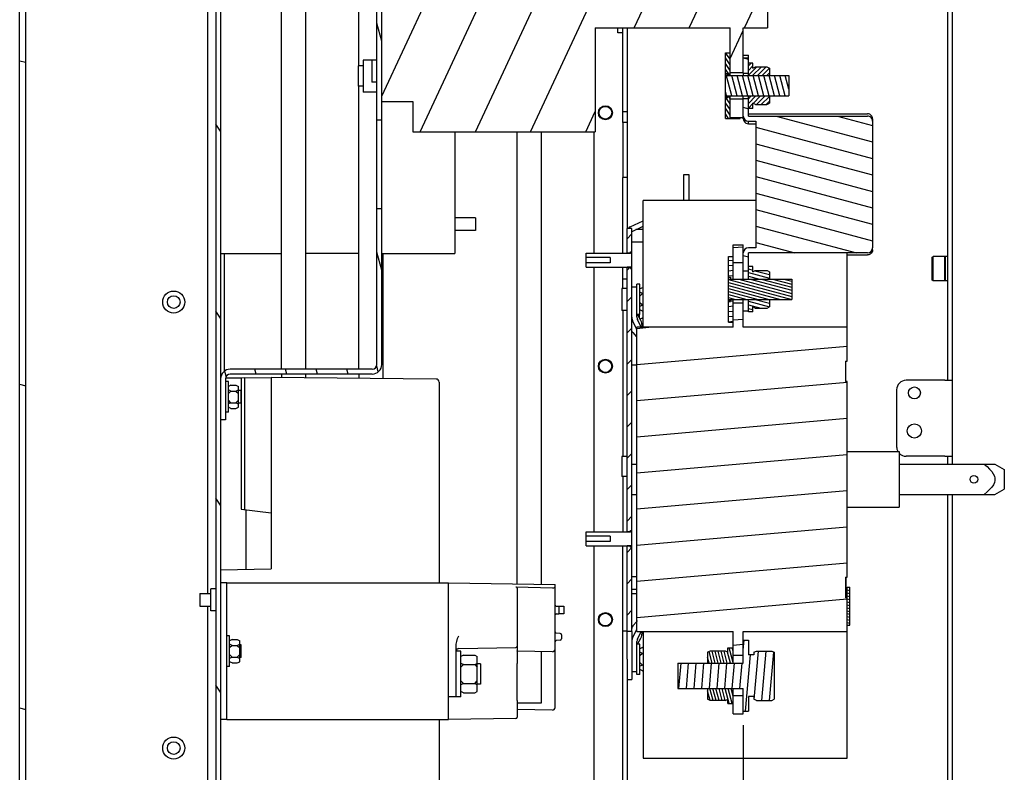
# Model space of a CAD drawing. Units: millimetres. Extents: x 0 to 864, y 0 to 559.
# Drawn here: x 374 to 510, y 293 to 397 of the extents above; entities that cross this region are included whole.
import ezdxf

# ---------------------------------------------------------------- set-up
doc = ezdxf.new("R2010")
doc.units = ezdxf.units.MM
doc.header["$LTSCALE"] = 47.498
doc.layers.get('0').update_dxf_attribs({"linetype": 'CONTINUOUS'})
for name, color, linetype in [('0004___ALL_AXES_PRT', 7, 'CONTINUOUS'), ('002___PRT_ALL_AXES', 7, 'CONTINUOUS'), ('02___PRT_ALL_AXES', 7, 'CONTINUOUS'), ('DRAFTS', 7, 'CONTINUOUS'), ('ROUNDS', 7, 'CONTINUOUS')]:
    doc.layers.add(name, color=color, linetype=linetype)
doc.styles.get("Standard").update_dxf_attribs({"font": 'txt', "width": 0.8})
doc.dimstyles.new('DIMSTYLE_1', dxfattribs={"dimtxt": 4, "dimasz": 4.8, "dimexe": 3.2, "dimexo": 1.6, "dimtad": 0, "dimtih": 1, "dimtoh": 1, "dimdec": 0, "dimlfac": 2.857143, "dimzin": 0, "dimdsep": 46, "dimtxsty": 'STANDARD', "dimblk": 'CLOSED', "dimblk1": 'CLOSED', "dimblk2": 'CLOSED', "dimcen": 0.09, "dimadec": 0, "dimazin": 0, "dimtp": 0.1, "dimtm": 0.1, "dimtfac": 1, "dimtdec": 0, "dimtofl": 0, "dimtmove": 0, "dimatfit": 3, "dimldrblk": 'CLOSED', "dimfxl": 1, "dimtolj": 1, "dimtzin": 0, "dimarcsym": 0})
pattern_1 = [(45, (0, 0), (-12.21315, 12.21315), [])]

# ---------------------------------------------------------------- blocks, each defined once
blk = doc.blocks.new('*D16')
at = {"color": 2, "linetype": 'CONTINUOUS'}
blk.add_line((473.97, 299.73), (473.97, 210.45), dxfattribs=at)
at = {"color": 2, "linetype": 'CONTINUOUS', "insert": (471.97, 198.85), "char_height": 4, "width": 19.2, "attachment_point": 3, "rotation": 90, "line_spacing_factor": 0.9}
blk.add_mtext('286\\P[11.2]', dxfattribs=at)
blk = doc.blocks.new('_CLOSED')
at = {"color": 0, "linetype": 'BYBLOCK'}
for p, q in [((0, 0), (-1, 0.167)), ((-1, 0.167), (-1, -0.167)), ((-1, -0.167), (0, 0)), ((-1, 0), (0, 0))]:
    blk.add_line(p, q, dxfattribs=at)

msp = doc.modelspace()

# ---------------------------------------------------------------- hatches: boundary and pattern name
at = {"linetype": 'CONTINUOUS'}
h = msp.add_hatch(dxfattribs=at)
h.set_pattern_fill('default__194', color=2, scale=4.092874, angle=285, style=0, pattern_type=0)
h.set_pattern_definition([(285, (0, 0), (3.953412, 1.059314), [])])
edge = h.paths.add_edge_path()
edge.add_line((424.03, 383.37), (423.36, 383.37))
edge.add_line((423.36, 383.37), (423.36, 463.45))
edge.add_arc((422.69, 271.27), 192.18, 89.6006, 89.7989)
edge.add_line((424.03, 463.45), (424.03, 383.37))
edge = h.paths.add_edge_path()
edge.add_line((423.36, 371.12), (424.03, 371.12))
edge.add_line((424.03, 371.12), (424.03, 349.58))
edge.add_spline(control_points=[(424.03, 349.58), (424.03, 349.44), (423.99, 349.17), (423.79, 348.79), (423.49, 348.49), (423.11, 348.3), (422.84, 348.25), (422.7, 348.25)], knot_values=[0, 0, 0, 0, 0.2, 0.4, 0.6, 0.8, 1, 1, 1, 1], degree=3, periodic=0)
edge.add_line((422.7, 348.25), (403.1, 348.25))
edge.add_spline(control_points=[(403.1, 348.25), (403.01, 348.25), (402.84, 348.22), (402.62, 348.07), (402.47, 347.85), (402.44, 347.68), (402.43, 347.59)], knot_values=[0, 0, 0, 0, 0.25, 0.5, 0.75, 1, 1, 1, 1], degree=3, periodic=0)
edge.add_line((402.43, 347.59), (402.43, 341.92))
edge.add_line((402.43, 341.92), (401.77, 341.92))
edge.add_line((401.77, 341.92), (401.77, 347.59))
edge.add_spline(control_points=[(401.77, 347.59), (401.77, 347.73), (401.81, 348), (402.01, 348.38), (402.3, 348.68), (402.68, 348.87), (402.96, 348.92), (403.1, 348.92)], knot_values=[0, 0, 0, 0, 0.2, 0.4, 0.6, 0.8, 1, 1, 1, 1], degree=3, periodic=0)
edge.add_line((403.1, 348.92), (422.7, 348.92))
edge.add_spline(control_points=[(422.7, 348.92), (422.79, 348.92), (422.96, 348.95), (423.18, 349.1), (423.33, 349.32), (423.36, 349.49), (423.36, 349.58)], knot_values=[0, 0, 0, 0, 0.25, 0.5, 0.75, 1, 1, 1, 1], degree=3, periodic=0)
edge.add_line((423.36, 349.58), (423.36, 371.12))
h = msp.add_hatch(dxfattribs=at)
h.set_pattern_fill('default__199', color=2, scale=14.813388, angle=125, style=0, pattern_type=0)
h.set_pattern_definition([(125, (0, 0), (-12.1344, -8.4966), [])])
edge = h.paths.add_edge_path()
edge.add_line((401.77, 279.51), (401.7, 279.51))
edge.add_line((401.7, 279.51), (401.7, 279.34))
edge.add_line((401.7, 279.34), (401.77, 279.34))
edge.add_line((401.77, 279.34), (401.77, 278.22))
edge.add_line((401.77, 278.22), (401.7, 278.22))
edge.add_line((401.7, 278.22), (401.7, 278.01))
edge.add_line((401.7, 278.01), (401.77, 278.01))
edge.add_line((401.77, 278.01), (401.77, 229.78))
edge.add_spline(control_points=[(401.77, 229.78), (401.77, 229.71), (401.8, 229.6), (401.94, 229.46), (402.05, 229.43), (402.12, 229.43)], knot_values=[0, 0, 0, 0, 0.333333, 0.666667, 1, 1, 1, 1], degree=3, periodic=0)
edge.add_line((402.12, 229.43), (407.75, 229.43))
edge.add_line((407.75, 229.43), (407.75, 228.76))
edge.add_line((407.75, 228.76), (402.12, 228.76))
edge.add_spline(control_points=[(402.12, 228.76), (401.98, 228.76), (401.72, 228.81), (401.38, 229.04), (401.16, 229.38), (401.11, 229.64), (401.1, 229.78)], knot_values=[0, 0, 0, 0, 0.25, 0.5, 0.75, 1, 1, 1, 1], degree=3, periodic=0)
edge.add_line((401.1, 229.78), (401.1, 285))
edge.add_line((401.1, 285), (401.77, 285))
edge.add_line((401.77, 285), (401.77, 280.84))
edge.add_line((401.77, 280.84), (401.7, 280.84))
edge.add_line((401.7, 280.84), (401.7, 280.63))
edge.add_line((401.7, 280.63), (401.77, 280.63))
edge.add_line((401.77, 280.63), (401.77, 279.51))
edge = h.paths.add_edge_path()
edge.add_line((401.77, 288.03), (401.1, 288.03))
edge.add_line((401.1, 288.03), (401.1, 461.2))
edge.add_arc((420.42, 376.86), 86.53, 102.4465, 102.8978)
edge.add_line((401.77, 461.35), (401.77, 288.03))
h = msp.add_hatch(dxfattribs=at)
h.set_pattern_fill('default__192', color=2, scale=6.903114, angle=245, style=0, pattern_type=0)
h.set_pattern_definition([(245, (0, 0), (6.256346, -2.91738), [])])
h.paths.add_polyline_path([(453.5, 396.06), (453.5, 381.71), (428.3, 381.71), (428.3, 385.91), (424.03, 385.91), (424.03, 455.91), (428.3, 455.91), (428.3, 445.76), (472.26, 445.76), (472.26, 451.92), (473.97, 451.92), (473.97, 445.76), (477.3, 445.76), (477.3, 443.49), (496.2, 443.49), (496.2, 398.34), (477.3, 398.34), (477.3, 396.06), (473.97, 396.06), (473.97, 389.9), (472.15, 389.9), (472.15, 396.06)])
h.paths.add_polyline_path([(473.97, 383.64), (472.15, 383.64), (472.15, 386.26), (473.97, 386.26)])
h.paths.add_polyline_path([(472.26, 458.19), (473.97, 458.19), (473.97, 455.56), (472.26, 455.56)])
h = msp.add_hatch(dxfattribs=at)
h.set_pattern_fill('default__204', color=2, scale=43.178376, angle=165, style=0, pattern_type=0)
h.set_pattern_definition([(165, (0, 0), (-11.1754, -41.707), [])])
h.paths.add_polyline_path([(374.01, 447.76), (374.85, 447.76), (374.85, 444.26), (374.01, 444.26)])
h.paths.add_polyline_path([(374.01, 437.26), (374.85, 437.26), (374.85, 433.76), (374.01, 433.76)])
h.paths.add_polyline_path([(374.01, 426.76), (374.85, 426.76), (374.85, 228.76), (374.01, 228.76)])
h = msp.add_hatch(dxfattribs=at)
h.set_pattern_fill('default__20', color=2, scale=0.443406, angle=125, style=0, pattern_type=0)
h.set_pattern_definition([(125, (0, 0), (-0.36321716, -0.2543274), [])])
h.paths.add_polyline_path([(471.49, 386.68), (472.15, 386.68), (472.15, 383.53), (471.49, 383.53)])
h.paths.add_polyline_path([(472.15, 389.48), (471.49, 389.48), (471.49, 392.63), (472.15, 392.63)])
h = msp.add_hatch(dxfattribs=at)
h.set_pattern_fill('default__23', color=2, scale=2.198421, angle=165, style=0, pattern_type=0)
h.set_pattern_definition([(165, (0, 0), (-0.568993, -2.123511), [])])
edge = h.paths.add_edge_path()
edge.add_line((473.97, 386.33), (474.67, 386.33))
edge.add_line((474.67, 386.33), (474.67, 383.88))
edge.add_line((474.67, 383.88), (491.12, 383.88))
edge.add_spline(control_points=[(491.12, 383.88), (491.19, 383.88), (491.31, 383.87), (491.48, 383.8), (491.62, 383.68), (491.74, 383.54), (491.81, 383.36), (491.82, 383.24), (491.82, 383.18)], knot_values=[0, 0, 0, 0, 0.166667, 0.333333, 0.5, 0.666667, 0.833333, 1, 1, 1, 1], degree=3, periodic=0)
edge.add_line((491.82, 383.18), (491.82, 365.68))
edge.add_spline(control_points=[(491.82, 365.68), (491.82, 365.62), (491.81, 365.5), (491.74, 365.33), (491.62, 365.18), (491.48, 365.07), (491.31, 365), (491.19, 364.98), (491.12, 364.98)], knot_values=[0, 0, 0, 0, 0.166667, 0.333333, 0.5, 0.666667, 0.833333, 1, 1, 1, 1], degree=3, periodic=0)
edge.add_line((491.12, 364.98), (474.67, 364.98))
edge.add_line((474.67, 364.98), (474.67, 362.53))
edge.add_line((474.67, 362.53), (473.97, 362.53))
edge.add_line((473.97, 362.53), (473.97, 364.98))
edge.add_spline(control_points=[(473.97, 364.98), (473.97, 365.04), (473.99, 365.16), (474.06, 365.34), (474.17, 365.48), (474.32, 365.6), (474.49, 365.67), (474.61, 365.68), (474.67, 365.68)], knot_values=[0, 0, 0, 0, 0.166667, 0.333333, 0.5, 0.666667, 0.833333, 1, 1, 1, 1], degree=3, periodic=0)
edge.add_line((474.67, 365.68), (475.72, 365.68))
edge.add_line((475.72, 365.68), (475.72, 383.18))
edge.add_line((475.72, 383.18), (474.67, 383.18))
edge.add_spline(control_points=[(474.67, 383.18), (474.61, 383.18), (474.49, 383.2), (474.32, 383.27), (474.17, 383.38), (474.06, 383.53), (473.99, 383.7), (473.97, 383.82), (473.97, 383.88)], knot_values=[0, 0, 0, 0, 0.166667, 0.333333, 0.5, 0.666667, 0.833333, 1, 1, 1, 1], degree=3, periodic=0)
edge.add_line((473.97, 383.88), (473.97, 386.33))
h.paths.add_polyline_path([(474.67, 389.83), (473.97, 389.83), (473.97, 391.93), (474.67, 391.93)])
h = msp.add_hatch(dxfattribs=at)
h.set_pattern_fill('default__16', color=2, scale=0.459513, angle=45, style=0, pattern_type=0)
h.set_pattern_definition([(45, (0, 0), (-0.32492504, 0.32492504), [])])
h.paths.add_polyline_path([(475.3, 384.95), (474.67, 384.95), (474.67, 386.68), (475.3, 386.68), (477.58, 386.68), (477.58, 385.65), (477.23, 385.48), (475.65, 385.48), (475.3, 385.65)])
h.paths.add_polyline_path([(474.67, 391.21), (475.3, 391.21), (475.3, 390.51), (475.65, 390.69), (477.23, 390.69), (477.58, 390.51), (477.58, 389.48), (475.3, 389.48), (474.67, 389.48)])
h = msp.add_hatch(dxfattribs=at)
h.set_pattern_fill('default__19', color=2, scale=0.711463, angle=285, style=0, pattern_type=0)
h.set_pattern_definition([(285, (0, 0), (0.6872201, 0.1841401), [])])
h.paths.add_polyline_path([(471.77, 389.48), (480.24, 389.48), (480.24, 386.68), (471.77, 386.68), (471.77, 386.4), (471.49, 386.4), (471.49, 389.76), (471.77, 389.76)])
h = msp.add_hatch(dxfattribs=at)
h.set_pattern_fill('default__25', color=2, scale=3.063132, angle=45, style=0, pattern_type=0)
h.set_pattern_definition([(45, (0, 0), (-2.165962, 2.165962), [])])
h.paths.add_polyline_path([(457.91, 324.51), (458.57, 324.51), (458.57, 312.71), (457.91, 312.71)])
h.paths.add_polyline_path([(458.57, 326.45), (457.91, 326.45), (457.91, 363.01), (458.57, 363.01)])
h.paths.add_polyline_path([(458.57, 364.95), (457.91, 364.95), (457.91, 368.36), (458.57, 368.36)])
h = msp.add_hatch(dxfattribs=at)
h.set_pattern_fill('default__24', color=2, scale=4.971202, angle=5, style=0, pattern_type=0)
h.set_pattern_definition([(5, (0, 0), (-0.43327, 4.952285), [])])
h.paths.add_polyline_path([(459.27, 312.71), (459.27, 354.71), (472.57, 354.71), (472.57, 358.03), (473.97, 358.03), (473.97, 354.71), (488.32, 354.71), (488.32, 350.05), (488.08, 350.05), (488.08, 347.22), (488.32, 347.22), (488.32, 341.06), (488.25, 341.06), (488.25, 326.36), (488.32, 326.36), (488.32, 320.2), (488.08, 320.2), (488.08, 317.36), (488.32, 317.36), (488.32, 312.71), (473.97, 312.71), (473.97, 309.38), (472.57, 309.38), (472.57, 312.71)])
h.paths.add_polyline_path([(472.57, 363.63), (472.57, 366.08), (473.97, 366.08), (473.97, 363.63)])
h.paths.add_polyline_path([(472.57, 301.33), (472.57, 303.78), (473.97, 303.78), (473.97, 301.33)])
h = msp.add_hatch(dxfattribs=at)
h.set_pattern_fill('default__1', color=2, scale=17.272, angle=45, style=0, pattern_type=0)
h.set_pattern_definition(pattern_1)
h.paths.add_polyline_path([(458.4, 365.13), (458.57, 365.13), (458.57, 362.84), (458.4, 362.84), (458.4, 363.02), (452.27, 363.02), (452.27, 363.6), (455.6, 363.6), (455.6, 364.37), (452.27, 364.37), (452.27, 364.95), (458.4, 364.95)])
h = msp.add_hatch(dxfattribs=at)
h.set_pattern_fill('default__18', color=2, scale=0.701795, angle=5, style=0, pattern_type=0)
h.set_pattern_definition([(5, (0, 0), (-0.0611654, 0.6991241), [])])
h.paths.add_polyline_path([(471.91, 358.56), (472.57, 358.56), (472.57, 355.41), (471.91, 355.41)])
h.paths.add_polyline_path([(472.57, 361.36), (471.91, 361.36), (471.91, 364.51), (472.57, 364.51)])
h = msp.add_hatch(dxfattribs=at)
h.set_pattern_fill('default__15', color=2, scale=0.478037, angle=165, style=0, pattern_type=0)
h.set_pattern_definition([(165, (0, 0), (-0.1237252, -0.46174872), [])])
h.paths.add_polyline_path([(475.3, 356.83), (474.67, 356.83), (474.67, 358.56), (475.3, 358.56), (477.58, 358.56), (477.58, 357.53), (477.25, 357.36), (475.63, 357.36), (475.3, 357.53)])
h.paths.add_polyline_path([(474.67, 363.09), (475.3, 363.09), (475.3, 362.39), (475.63, 362.56), (477.25, 362.56), (477.58, 362.39), (477.58, 361.36), (475.3, 361.36), (474.67, 361.36)])
h = msp.add_hatch(dxfattribs=at)
h.set_pattern_fill('default__17', color=2, scale=0.40304, angle=165, style=0, pattern_type=0)
h.set_pattern_definition([(165, (0, 0), (-0.10431452, -0.38930708), [])])
h.paths.add_polyline_path([(472.19, 361.36), (480.66, 361.36), (480.66, 358.56), (472.19, 358.56), (472.19, 358.28), (471.91, 358.28), (471.91, 361.64), (472.19, 361.64)])
h = msp.add_hatch(dxfattribs=at)
h.set_pattern_fill('default__2', color=2, scale=17.272, angle=45, style=0, pattern_type=0)
h.set_pattern_definition(pattern_1)
h.paths.add_polyline_path([(458.4, 326.63), (458.57, 326.63), (458.57, 324.34), (458.4, 324.34), (458.4, 324.52), (452.27, 324.52), (452.27, 325.1), (455.6, 325.1), (455.6, 325.87), (452.27, 325.87), (452.27, 326.45), (458.4, 326.45)])
h = msp.add_hatch(dxfattribs=at)
h.set_pattern_fill('default__21', color=2, scale=0.397054, angle=165, style=0, pattern_type=0)
h.set_pattern_definition([(165, (0, 0), (-0.10276504, -0.38352436), [])])
h.paths.add_polyline_path([(488.32, 318.83), (488.67, 318.83), (488.67, 313.58), (488.32, 313.58)])
h = msp.add_hatch(dxfattribs=at)
h.set_pattern_fill('default__22', color=2, scale=1.052339, angle=85, style=0, pattern_type=0)
h.set_pattern_definition([(85, (0, 0), (-1.0483348, 0.0917174), [])])
h.paths.add_polyline_path([(475.44, 303.7), (474.71, 303.7), (474.71, 301.68), (473.97, 301.68), (473.97, 304.83), (464.94, 304.83), (464.94, 308.33), (473.97, 308.33), (473.97, 311.48), (474.71, 311.48), (474.71, 309.47), (475.44, 309.47), (475.44, 309.82), (475.77, 309.99), (477.91, 309.99), (478.24, 309.82), (478.24, 303.34), (477.91, 303.18), (475.77, 303.18), (475.44, 303.34)])
h = msp.add_hatch(dxfattribs=at)
h.set_pattern_fill('default__14', color=2, scale=0.402926, angle=285, style=0, pattern_type=0)
h.set_pattern_definition([(285, (0, 0), (0.38919678, 0.10428496), [])])
h.paths.add_polyline_path([(472.57, 302.73), (471.84, 302.73), (471.84, 303.34), (471.51, 303.18), (469.37, 303.18), (469.04, 303.34), (469.04, 304.83), (471.84, 304.83), (472.57, 304.83)])
h.paths.add_polyline_path([(471.84, 310.43), (472.57, 310.43), (472.57, 308.33), (471.84, 308.33), (469.04, 308.33), (469.04, 309.82), (469.37, 309.99), (471.51, 309.99), (471.84, 309.82)])

# ---------------------------------------------------------------- linework, layer by layer
at = {"color": 7, "linetype": 'CONTINUOUS'}
for p, q in [((423.36, 349.58), (423.36, 463.43)), ((424.03, 349.58), (424.03, 463.45)), ((400.02, 317.94), (400.02, 460.44)), ((401.1, 460.69), (401.1, 288.03)), ((401.77, 460.85), (401.77, 288.03)), ((502.18, 452.19), (502.18, 347.39)), ((374.85, 228.76), (374.85, 450.38)), ((374.01, 228.76), (374.01, 449.78)), ((477.3, 398.34), (477.3, 396.06)), ((453.5, 396.06), (453.5, 381.71)), ((453.5, 396.06), (472.15, 396.06)), ((472.15, 389.48), (472.15, 396.06)), ((473.97, 389.83), (473.97, 396.06)), ((473.97, 396.06), (477.3, 396.06)), ((471.49, 383.53), (471.49, 392.63)), ((471.49, 392.63), (472.15, 392.63)), ((473.97, 392.29), (474.67, 392.29)), ((473.97, 391.93), (474.67, 391.93)), ((474.67, 389.48), (474.67, 392.29)), ((420.81, 388.01), (420.81, 390.81)), ((421.45, 390.81), (420.81, 390.81)), ((475.3, 391.21), (474.67, 391.21)), ((475.3, 390.51), (475.3, 391.21)), ((475.3, 390.51), (475.65, 390.69)), ((475.65, 390.69), (477.23, 390.69)), ((477.23, 390.69), (477.58, 390.51)), ((477.58, 390.51), (477.58, 389.48)), ((471.49, 389.76), (471.77, 389.76)), ((471.49, 389.48), (480.24, 389.48)), ((471.77, 389.76), (471.77, 389.48)), ((472.15, 389.9), (473.97, 389.9)), ((473.97, 389.83), (473.97, 389.48)), ((473.97, 389.83), (474.67, 389.83)), ((480.24, 389.48), (480.24, 386.68)), ((421.45, 388.01), (420.81, 388.01)), ((471.49, 386.68), (480.24, 386.68)), ((471.49, 386.4), (471.77, 386.4)), ((471.77, 386.68), (471.77, 386.4)), ((472.15, 383.53), (472.15, 386.68)), ((473.97, 383.64), (473.97, 386.68)), ((473.97, 386.33), (474.67, 386.33)), ((474.67, 383.88), (474.67, 386.68)), ((477.58, 386.68), (477.58, 385.65)), ((424.03, 385.91), (428.3, 385.91)), ((428.3, 385.91), (428.3, 381.71)), ((472.15, 386.26), (473.97, 386.26)), ((475.3, 384.95), (474.67, 384.95)), ((475.3, 384.95), (475.3, 385.65)), ((475.65, 385.48), (475.3, 385.65)), ((475.65, 385.48), (477.23, 385.48)), ((477.23, 385.48), (477.58, 385.65)), ((473.97, 383.64), (472.15, 383.64)), ((473.55, 383.53), (473.55, 383.64)), ((474.67, 383.88), (491.12, 383.88)), ((423.36, 383.37), (424.03, 383.37)), ((471.49, 383.53), (473.55, 383.53)), ((474.67, 383.18), (475.72, 383.18)), ((475.72, 383.18), (475.72, 365.68)), ((491.82, 383.18), (491.82, 365.68)), ((428.3, 381.71), (453.5, 381.71)), ((434.14, 381.71), (434.14, 364.91)), ((465.77, 375.8), (466.44, 375.8)), ((460.15, 354.71), (460.15, 372.21)), ((475.72, 372.21), (460.15, 372.21)), ((423.36, 371.12), (424.03, 371.12)), ((458.35, 368.57), (460.15, 369.4)), ((458.63, 367.96), (460.15, 368.67)), ((457.91, 364.95), (457.91, 368.36)), ((458.57, 368.36), (457.91, 368.36)), ((458.57, 312.71), (458.57, 368.36)), ((472.57, 361.36), (472.57, 366.08)), ((472.57, 366.08), (473.97, 366.08)), ((473.97, 361.36), (473.97, 366.08)), ((401.77, 364.91), (410.17, 364.91)), ((402.29, 348.64), (402.29, 364.91)), ((420.84, 364.91), (413.49, 364.91)), ((424.03, 364.91), (434.14, 364.91)), ((452.27, 363.02), (452.27, 364.95)), ((452.27, 364.95), (458.4, 364.95)), ((458.57, 364.95), (457.91, 364.95)), ((458.4, 364.95), (458.4, 365.13)), ((458.4, 365.13), (458.57, 365.13)), ((471.91, 364.51), (472.57, 364.51)), ((471.91, 355.41), (471.91, 364.51)), ((475.72, 365.68), (474.67, 365.68)), ((474.67, 361.36), (474.67, 364.98)), ((491.12, 364.98), (474.67, 364.98)), ((488.32, 350.05), (488.32, 364.98)), ((455.6, 364.37), (452.27, 364.37)), ((455.6, 363.6), (452.27, 363.6)), ((455.6, 364.37), (455.6, 363.6)), ((473.97, 363.63), (472.57, 363.63)), ((500.08, 364.38), (500.18, 364.48)), ((500.08, 361.24), (500.08, 364.38)), ((501.76, 364.48), (500.18, 364.48)), ((500.18, 361.14), (500.18, 364.48)), ((501.76, 364.48), (501.76, 361.14)), ((501.81, 364.4), (501.76, 364.4)), ((501.86, 364.48), (501.81, 364.48)), ((501.81, 361.14), (501.81, 364.48)), ((501.86, 364.48), (501.86, 361.14)), ((501.92, 364.4), (501.86, 364.4)), ((502.13, 364.48), (501.92, 364.48)), ((501.92, 361.14), (501.92, 364.48)), ((452.27, 363.02), (458.4, 363.02)), ((457.91, 326.45), (457.91, 363.01)), ((458.57, 363.01), (457.91, 363.01)), ((458.4, 362.84), (458.4, 363.02)), ((458.4, 362.84), (458.57, 362.84)), ((473.97, 362.53), (474.67, 362.53)), ((475.3, 363.09), (474.67, 363.09)), ((475.3, 362.39), (475.3, 363.09)), ((475.3, 362.39), (475.63, 362.56)), ((475.63, 362.56), (477.25, 362.56)), ((477.25, 362.56), (477.58, 362.39)), ((477.58, 362.39), (477.58, 361.36)), ((459.27, 356.1), (459.27, 360.66)), ((459.68, 360.66), (459.27, 360.66)), ((459.68, 356.46), (459.68, 360.66)), ((471.91, 361.64), (472.19, 361.64)), ((471.91, 361.36), (480.66, 361.36)), ((472.19, 361.64), (472.19, 361.36)), ((480.66, 361.36), (480.66, 358.56)), ((500.18, 361.14), (500.08, 361.24)), ((501.76, 361.14), (500.18, 361.14)), ((501.81, 361.23), (501.76, 361.23)), ((501.86, 361.14), (501.81, 361.14)), ((501.92, 361.23), (501.86, 361.23)), ((502.13, 361.14), (501.92, 361.14)), ((458.57, 360.31), (459.27, 360.31)), ((460.03, 360.18), (459.68, 360)), ((460.03, 359.37), (459.68, 359.54)), ((460.03, 359.37), (459.68, 359.02)), ((460.03, 360.18), (460.15, 360.18)), ((460.03, 359.37), (460.15, 359.37)), ((460.03, 357.75), (459.68, 358.1)), ((460.03, 357.75), (459.68, 357.58)), ((460.03, 357.75), (460.15, 357.75)), ((471.91, 358.56), (480.66, 358.56)), ((471.91, 358.28), (472.19, 358.28)), ((472.19, 358.56), (472.19, 358.28)), ((472.57, 354.71), (472.57, 358.56)), ((473.97, 358.03), (472.57, 358.03)), ((473.97, 354.71), (473.97, 358.56)), ((474.67, 356.83), (474.67, 358.56)), ((477.58, 358.56), (477.58, 357.53)), ((459.83, 355.65), (459.35, 356.49)), ((459.68, 356.46), (459.37, 356.46)), ((459.64, 355.98), (459.64, 356.46)), ((460.03, 356.94), (459.68, 357.12)), ((460.03, 356.94), (460.15, 356.94)), ((475.3, 356.83), (474.67, 356.83)), ((475.3, 356.83), (475.3, 357.53)), ((475.63, 357.36), (475.3, 357.53)), ((475.63, 357.36), (477.25, 357.36)), ((477.25, 357.36), (477.58, 357.53)), ((458.72, 355.48), (459.2, 354.51)), ((459.83, 354.82), (459.35, 355.79)), ((459.99, 355.99), (459.71, 355.85)), ((459.97, 355.11), (459.97, 354.71)), ((459.99, 355.99), (460.15, 355.99)), ((471.91, 355.41), (472.57, 355.41)), ((458.72, 353.97), (459.2, 353.41)), ((472.57, 354.71), (459.27, 354.71)), ((459.27, 312.71), (459.27, 354.71)), ((488.32, 354.71), (473.97, 354.71)), ((488.08, 350.05), (488.32, 350.05)), ((488.08, 350.05), (488.08, 347.22)), ((422.7, 348.92), (403.1, 348.92)), ((422.7, 348.25), (403.1, 348.25)), ((459.2, 349.46), (458.57, 349.46)), ((402.43, 347.59), (402.43, 341.92)), ((402.84, 347.2), (402.43, 347.2)), ((402.46, 347.71), (404.62, 347.75)), ((402.84, 343), (402.84, 347.2)), ((404.62, 347.74), (405.06, 347.76)), ((405.06, 347.76), (408.77, 347.73)), ((408.77, 347.76), (408.77, 321.34)), ((488.32, 347.22), (488.08, 347.22)), ((488.32, 320.2), (488.32, 347.22)), ((403.19, 346.72), (402.84, 346.54)), ((403.19, 345.91), (402.84, 346.09)), ((403.19, 345.91), (402.84, 345.56)), ((403.19, 346.72), (403.89, 346.72)), ((403.19, 345.91), (403.89, 345.91)), ((403.89, 346.72), (404.24, 346.54)), ((403.89, 345.91), (404.24, 346.09)), ((403.89, 345.91), (404.24, 345.56)), ((404.24, 343.66), (404.24, 346.54)), ((403.19, 344.29), (402.84, 344.64)), ((403.19, 344.29), (402.84, 344.12)), ((403.19, 344.29), (403.89, 344.29)), ((403.89, 344.29), (404.24, 344.64)), ((403.89, 344.29), (404.24, 344.12)), ((402.84, 343), (402.43, 343)), ((403.19, 343.49), (402.84, 343.66)), ((403.19, 343.49), (403.89, 343.49)), ((403.89, 343.49), (404.24, 343.66)), ((402.43, 341.92), (401.77, 341.92)), ((488.25, 341.06), (488.32, 341.06)), ((488.25, 341.06), (488.25, 326.36)), ((488.32, 337.56), (495.5, 337.56)), ((495.5, 337.56), (495.5, 329.86)), ((502.18, 336.89), (502.18, 335.81)), ((458.57, 335.81), (459.27, 335.81)), ((495.5, 335.81), (508.73, 335.81)), ((508.72, 335.81), (510.02, 335.06)), ((510.02, 335.06), (510.02, 332.36)), ((508.72, 331.6), (510.02, 332.36)), ((458.57, 331.61), (459.27, 331.61)), ((495.5, 331.61), (508.73, 331.61)), ((502.18, 331.61), (502.18, 249.39)), ((405.27, 329.51), (405.27, 321.28)), ((488.32, 329.86), (495.5, 329.86)), ((452.27, 326.45), (458.4, 326.45)), ((452.27, 324.52), (452.27, 326.45)), ((458.57, 326.45), (457.91, 326.45)), ((458.4, 326.63), (458.57, 326.63)), ((458.4, 326.45), (458.4, 326.63)), ((455.6, 325.87), (452.27, 325.87)), ((455.6, 325.1), (452.27, 325.1)), ((455.6, 325.87), (455.6, 325.1)), ((488.32, 326.36), (488.25, 326.36)), ((452.27, 324.52), (458.4, 324.52)), ((458.57, 324.51), (457.91, 324.51)), ((457.91, 312.71), (457.91, 324.51)), ((458.4, 324.34), (458.4, 324.52)), ((458.4, 324.34), (458.57, 324.34)), ((401.77, 321.21), (408.77, 321.34)), ((459.27, 321.48), (459.24, 321.48)), ((459.24, 317.96), (459.24, 321.48)), ((488.08, 320.2), (488.32, 320.2)), ((488.08, 320.2), (488.08, 317.36)), ((488.15, 320.2), (488.15, 317.36)), ((402.61, 319.42), (433.27, 319.42)), ((433.27, 318.78), (433.27, 319.42)), ((488.32, 318.83), (488.67, 318.83)), ((488.32, 295.21), (488.32, 318.83)), ((488.67, 313.58), (488.67, 318.83)), ((458.57, 317.96), (459.27, 317.96)), ((488.32, 317.36), (488.08, 317.36)), ((400.02, 228.76), (400.02, 316.19)), ((459.2, 314.01), (458.72, 313.45)), ((459.2, 312.91), (458.72, 311.94)), ((488.32, 313.58), (488.67, 313.58)), ((403.01, 312.07), (402.61, 312.07)), ((403.01, 307.87), (403.01, 312.07)), ((403.36, 311.58), (403.01, 311.41)), ((403.36, 311.58), (404.06, 311.58)), ((404.06, 311.58), (404.41, 311.41)), ((458.57, 312.71), (457.91, 312.71)), ((459.27, 312.71), (472.57, 312.71)), ((459.35, 311.63), (459.83, 312.6)), ((459.35, 310.93), (459.83, 311.77)), ((459.97, 312.71), (459.97, 312.3)), ((460.15, 312.71), (460.15, 295.21)), ((472.57, 308.33), (472.57, 312.71)), ((473.97, 312.71), (488.32, 312.71)), ((473.97, 308.33), (473.97, 312.71)), ((473.97, 311.48), (474.71, 311.48)), ((474.71, 311.48), (474.71, 309.47)), ((403.36, 310.77), (403.01, 310.95)), ((403.36, 310.77), (403.01, 310.42)), ((403.36, 310.77), (404.06, 310.77)), ((404.06, 310.77), (404.41, 310.95)), ((404.06, 310.77), (404.41, 310.42)), ((404.41, 308.52), (404.41, 311.41)), ((459.27, 306.76), (459.27, 311.32)), ((459.68, 310.96), (459.37, 310.96)), ((459.68, 306.76), (459.68, 310.96)), ((460.03, 310.48), (459.68, 310.3)), ((460.03, 310.48), (460.15, 310.48)), ((471.84, 310.43), (472.57, 310.43)), ((471.84, 309.82), (471.84, 310.43)), ((403.36, 309.16), (403.01, 309.51)), ((403.36, 309.16), (403.01, 308.98)), ((403.36, 309.16), (404.06, 309.16)), ((404.06, 309.16), (404.41, 309.51)), ((404.06, 309.16), (404.41, 308.98)), ((434.95, 309.95), (434.32, 309.95)), ((434.95, 303.68), (434.95, 309.95)), ((435.3, 309.42), (434.95, 309.25)), ((435.3, 309.42), (436.87, 309.42)), ((436.87, 309.42), (437.22, 309.25)), ((437.22, 304.38), (437.22, 309.25)), ((457.91, 308.86), (457.91, 306.06)), ((458.57, 308.86), (458.57, 306.06)), ((460.03, 309.67), (459.68, 309.84)), ((460.03, 309.67), (459.68, 309.32)), ((460.03, 309.67), (460.15, 309.67)), ((469.37, 309.99), (469.04, 309.82)), ((469.04, 309.82), (469.04, 308.33)), ((471.51, 309.99), (469.37, 309.99)), ((471.84, 309.82), (471.51, 309.99)), ((473.97, 309.38), (472.57, 309.38)), ((475.44, 309.47), (474.71, 309.47)), ((475.44, 309.82), (475.77, 309.99)), ((475.44, 309.82), (475.44, 309.47)), ((475.77, 309.99), (477.91, 309.99)), ((477.91, 309.99), (478.24, 309.82)), ((478.24, 309.82), (478.24, 303.34)), ((403.01, 307.87), (402.61, 307.87)), ((403.36, 308.35), (403.01, 308.52)), ((403.36, 308.35), (404.06, 308.35)), ((404.06, 308.35), (404.41, 308.52)), ((435.3, 308.12), (434.95, 308.29)), ((435.3, 308.12), (434.95, 307.77)), ((435.3, 308.12), (436.87, 308.12)), ((436.87, 308.12), (437.22, 308.29)), ((436.87, 308.12), (437.22, 307.77)), ((460.03, 308.05), (459.68, 308.4)), ((460.03, 308.05), (459.68, 307.88)), ((460.03, 307.24), (459.68, 307.42)), ((460.03, 308.05), (460.15, 308.05)), ((464.94, 308.33), (473.97, 308.33)), ((464.94, 308.33), (464.94, 304.83)), ((457.91, 306.06), (458.57, 306.06)), ((459.27, 307.11), (458.57, 307.11)), ((459.68, 306.76), (459.27, 306.76)), ((460.03, 307.24), (460.15, 307.24)), ((435.3, 305.51), (434.95, 305.86)), ((435.3, 305.51), (434.95, 305.34)), ((435.3, 305.51), (436.87, 305.51)), ((436.87, 305.51), (437.22, 305.86)), ((436.87, 305.51), (437.22, 305.34)), ((464.94, 304.83), (473.97, 304.83)), ((469.04, 304.83), (469.04, 303.34)), ((472.57, 301.33), (472.57, 304.83)), ((473.97, 301.33), (473.97, 304.83)), ((433.27, 300.52), (433.27, 303.76)), ((434.95, 303.68), (434.32, 303.68)), ((435.3, 304.21), (434.95, 304.38)), ((435.3, 304.21), (436.87, 304.21)), ((436.87, 304.21), (437.22, 304.38)), ((469.37, 303.18), (469.04, 303.34)), ((471.51, 303.18), (471.84, 303.34)), ((471.84, 302.73), (471.84, 303.34)), ((473.97, 303.78), (472.57, 303.78)), ((475.44, 303.7), (474.71, 303.7)), ((474.71, 303.7), (474.71, 301.68)), ((475.44, 303.7), (475.44, 303.34)), ((475.77, 303.18), (475.44, 303.34)), ((477.91, 303.18), (478.24, 303.34)), ((471.51, 303.18), (469.37, 303.18)), ((471.84, 302.73), (472.57, 302.73)), ((475.77, 303.18), (477.91, 303.18)), ((472.57, 301.33), (473.97, 301.33)), ((473.97, 301.68), (474.71, 301.68)), ((402.61, 300.52), (433.27, 300.52)), ((460.15, 295.21), (488.32, 295.21))]:
    msp.add_line(p, q, dxfattribs=at)
at = {"color": 3, "linetype": 'CONTINUOUS'}
for p, q in [((502.85, 335.81), (502.85, 451.55)), ((501.83, 347.39), (502.85, 347.39)), ((501.83, 336.89), (502.85, 336.89)), ((502.85, 235.41), (502.85, 331.61))]:
    msp.add_line(p, q, dxfattribs=at)
at = {"color": 7, "linetype": 'CONTINUOUS'}
for points in [[(459.97, 355.11), (459.96, 355.3), (459.91, 355.48), (459.83, 355.65)], [(458.72, 353.97), (458.64, 354.08), (458.59, 354.2), (458.57, 354.33)], [(459.27, 353.23), (459.27, 353.29), (459.24, 353.35), (459.2, 353.41)], [(507.22, 335.81), (507.64, 335.46), (507.99, 335.12), (508.28, 334.79), (508.5, 334.47), (508.65, 334.16), (508.72, 333.86), (508.72, 333.57), (508.65, 333.28), (508.51, 332.97), (508.29, 332.64), (508, 332.31), (507.64, 331.97), (507.22, 331.61)], [(459.27, 314.19), (459.27, 314.13), (459.24, 314.07), (459.2, 314.01)], [(458.72, 313.45), (458.64, 313.34), (458.59, 313.22), (458.57, 313.09)], [(459.83, 311.77), (459.91, 311.94), (459.96, 312.12), (459.97, 312.3)]]:
    msp.add_lwpolyline(points, dxfattribs=at)
for centre in [(454.93, 384.34), (454.93, 349.34), (454.93, 314.34)]:
    msp.add_circle(centre, 0.973, dxfattribs=at)
for centre, radius, start, end in [((474.67, 383.88), 0.7, 180, 270), ((491.12, 383.18), 0.7, 359.0356, 90), ((458.68, 367.87), 0.77, 115, 140.3822), ((474.67, 364.98), 0.7, 90, 179.0348), ((491.12, 365.68), 0.7, 270, 359.0362), ((459.97, 356.1), 1.4, 180, 206.3878), ((459.97, 356.1), 0.7, 180, 206.3878), ((458.57, 354.19), 0.7, 0, 26.3878), ((458.57, 354.19), 1.4, 21.5441, 26.3878), ((422.7, 349.58), 1.33, 270, 360), ((422.7, 349.58), 0.665, 270, 360), ((403.1, 347.59), 1.33, 90, 180), ((403.1, 347.59), 0.665, 90, 180), ((459.97, 311.32), 1.4, 153.6122, 180), ((459.97, 311.32), 0.7, 153.6122, 180), ((458.57, 313.22), 1.4, 333.6122, 338.4559)]:
    msp.add_arc(centre, radius, start, end, dxfattribs=at)
at = {"layer": '0004___ALL_AXES_PRT', "color": 3, "linetype": 'CONTINUOUS'}
msp.add_line((457.35, 383.01), (457.35, 375.38), dxfattribs=at)
at = {"layer": '0004___ALL_AXES_PRT', "color": 7, "linetype": 'CONTINUOUS'}
msp.add_line((457.91, 383.01), (457.91, 375.38), dxfattribs=at)
at = {"layer": '0004___ALL_AXES_PRT', "color": 3, "linetype": 'CONTINUOUS'}
for centre, radius in [((454.93, 384.34), 0.875), ((454.93, 349.34), 0.875), ((497.6, 345.64), 0.831), ((497.6, 340.39), 0.98), ((454.93, 314.34), 0.875)]:
    msp.add_circle(centre, radius, dxfattribs=at)
at = {"layer": '002___PRT_ALL_AXES', "color": 7, "linetype": 'CONTINUOUS'}
for p, q in [((456.65, 395.38), (456.65, 396.06)), ((457.35, 395.38), (456.65, 395.38)), ((421.45, 391.63), (421.45, 387.2)), ((422.66, 391.63), (421.45, 391.63)), ((422.66, 391.63), (422.66, 388.59)), ((423.36, 391.63), (422.66, 391.63)), ((423.36, 388.59), (422.66, 388.59)), ((423.36, 387.2), (421.45, 387.2)), ((436.98, 369.85), (434.14, 369.85)), ((436.98, 369.85), (436.98, 368.1)), ((436.98, 368.1), (434.14, 368.1)), ((460.15, 368.2), (459.14, 368.2)), ((460.15, 366.45), (458.57, 366.45)), ((457.21, 360.08), (457.21, 357.04)), ((457.91, 360.08), (457.21, 360.08)), ((457.91, 357.04), (457.21, 357.04)), ((474.67, 356.93), (473.97, 356.93)), ((460.15, 355.25), (459.96, 355.25)), ((404.6, 345.98), (404.24, 345.98)), ((404.6, 344.23), (404.6, 345.98)), ((404.6, 344.23), (404.24, 344.23)), ((457.91, 336.84), (457.21, 336.84)), ((457.21, 336.84), (457.21, 334.08)), ((457.91, 334.08), (457.21, 334.08)), ((459.24, 320.25), (458.57, 320.25)), ((400.4, 315.54), (400.4, 318.59)), ((401.1, 318.59), (400.4, 318.59)), ((459.24, 318.5), (458.57, 318.5)), ((401.1, 315.54), (400.4, 315.54)), ((404.6, 310.84), (404.41, 310.84)), ((404.6, 309.09), (404.6, 310.84)), ((404.6, 309.09), (404.41, 309.09)), ((437.68, 308.22), (437.22, 308.22)), ((437.68, 308.22), (437.68, 305.42)), ((437.68, 305.42), (437.22, 305.42))]:
    msp.add_line(p, q, dxfattribs=at)
for centre, radius in [((395.29, 358.19), 1.52), ((395.29, 358.19), 0.875), ((505.82, 333.71), 0.525), ((395.29, 296.59), 1.52), ((395.29, 296.59), 0.875)]:
    msp.add_circle(centre, radius, dxfattribs=at)
at = {"layer": '02___PRT_ALL_AXES', "color": 7, "linetype": 'CONTINUOUS'}
for p, q in [((398.88, 317.94), (398.88, 316.19)), ((398.88, 317.94), (400.4, 317.94)), ((398.88, 316.19), (400.4, 316.19))]:
    msp.add_line(p, q, dxfattribs=at)
at = {"layer": 'DRAFTS', "color": 7, "linetype": 'CONTINUOUS'}
for p, q in [((404.62, 347.74), (404.62, 329.59)), ((405.06, 347.76), (405.06, 329.54)), ((404.62, 329.59), (408.77, 329.08)), ((433.27, 319.42), (447.97, 319.16)), ((433.27, 315.92), (433.27, 318.78)), ((448.49, 316.18), (449.2, 316.17)), ((448.49, 316.18), (448.49, 315.14)), ((449.2, 315.15), (448.49, 315.14)), ((448.68, 312.43), (448.13, 312.48)), ((448.68, 311.5), (448.13, 311.45)), ((442.55, 300.68), (433.27, 300.52))]:
    msp.add_line(p, q, dxfattribs=at)
at = {"layer": 'ROUNDS', "color": 3, "linetype": 'CONTINUOUS'}
for p, q in [((410.17, 348.92), (410.17, 462.72)), ((420.84, 390.81), (420.84, 451.01)), ((457.35, 383.01), (457.35, 396.06)), ((420.84, 348.92), (420.84, 388.01)), ((442.72, 319.25), (442.72, 381.71)), ((453.36, 364.95), (453.36, 381.71)), ((457.35, 364.95), (457.35, 375.38)), ((453.36, 326.45), (453.36, 363.02)), ((457.35, 360.08), (457.35, 363.02)), ((457.35, 357.04), (457.35, 336.84)), ((410.17, 348.25), (410.17, 347.75)), ((420.84, 348.25), (420.84, 347.66)), ((501.83, 347.39), (496.48, 347.39)), ((495.15, 346.06), (495.15, 338.22)), ((501.83, 336.89), (496.48, 336.89)), ((457.35, 334.08), (457.35, 326.45)), ((453.36, 252.77), (453.36, 324.52)), ((457.35, 252.77), (457.35, 324.52)), ((442.72, 303.17), (442.72, 308.28))]:
    msp.add_line(p, q, dxfattribs=at)
at = {"layer": 'ROUNDS', "color": 7, "linetype": 'CONTINUOUS'}
for p, q in [((413.49, 455.93), (413.49, 348.92)), ((457.91, 396.06), (457.91, 383.01)), ((457.35, 384.51), (457.91, 384.51)), ((473.97, 383.52), (473.97, 383.64)), ((474.67, 384.21), (491.12, 384.21)), ((457.91, 383.01), (457.35, 383.01)), ((474.67, 382.83), (474.67, 383.18)), ((474.67, 382.83), (475.72, 382.83)), ((491.82, 383.51), (491.82, 383.18)), ((446.04, 381.71), (446.04, 319.19)), ((465.77, 372.21), (465.77, 375.8)), ((465.77, 375.8), (466.44, 375.8)), ((466.44, 375.8), (466.44, 372.21)), ((457.91, 375.38), (457.35, 375.38)), ((457.91, 375.38), (457.91, 368.36)), ((424.17, 364.91), (424.17, 347.63)), ((488.32, 364.72), (491.12, 364.72)), ((491.82, 365.42), (491.82, 365.68)), ((457.91, 361.38), (457.35, 361.38)), ((413.49, 348.25), (413.49, 347.72)), ((431.54, 347.56), (408.77, 347.76)), ((431.96, 347.14), (431.96, 319.42)), ((402.61, 319.42), (401.77, 319.42)), ((402.61, 300.52), (402.61, 319.42)), ((442.72, 318.66), (442.72, 310.23)), ((447.97, 302.18), (447.97, 319.16)), ((433.27, 303.76), (433.27, 315.92)), ((448.14, 316.18), (448.49, 316.18)), ((449.2, 316.17), (449.2, 315.15)), ((448.14, 315.14), (448.49, 315.14)), ((448.84, 312.25), (448.84, 311.68)), ((457.91, 312.73), (457.35, 312.73)), ((457.91, 308.86), (457.91, 312.71)), ((458.57, 312.71), (458.57, 308.86)), ((434.32, 303.67), (434.32, 310.92)), ((434.66, 310.34), (442.55, 310.48)), ((447.61, 309.88), (442.72, 309.97)), ((442.72, 309.97), (442.72, 308.28)), ((446.04, 309.91), (446.04, 302.79)), ((457.91, 306.06), (457.91, 252.77)), ((434.66, 303.67), (433.27, 303.67)), ((442.72, 303.17), (442.72, 300.85)), ((446.04, 302.79), (442.72, 302.79)), ((442.55, 300.68), (433.27, 300.52)), ((447.61, 301.83), (442.72, 301.92)), ((402.61, 300.52), (401.77, 300.52)), ((431.96, 300.52), (431.96, 272.69))]:
    msp.add_line(p, q, dxfattribs=at)
for points in [[(491.82, 383.51), (491.8, 383.71), (491.72, 383.88), (491.6, 384.02), (491.45, 384.13), (491.27, 384.2), (491.12, 384.21)], [(473.97, 383.52), (474, 383.34), (474.07, 383.18), (474.18, 383.03), (474.32, 382.92), (474.49, 382.85), (474.67, 382.83)], [(491.82, 365.42), (491.8, 365.24), (491.73, 365.07), (491.62, 364.93), (491.48, 364.81), (491.31, 364.74), (491.12, 364.72)], [(442.55, 318.86), (444.25, 318.81), (445.94, 318.76), (447.61, 318.71)], [(442.55, 318.86), (442.61, 318.85), (442.67, 318.8), (442.7, 318.74), (442.72, 318.66)], [(447.61, 318.71), (447.72, 318.72), (447.82, 318.74), (447.9, 318.78), (447.95, 318.83), (447.97, 318.88)], [(434.32, 310.92), (434.38, 311.33), (434.51, 311.71), (434.66, 312.07)], [(442.72, 310.23), (442.72, 310.17), (442.72, 310.1), (442.71, 310.04)], [(442.72, 309.97), (442.72, 309.99), (442.71, 310.04)]]:
    msp.add_lwpolyline(points, dxfattribs=at)
for centre, radius, start, end in [((431.54, 347.14), 0.42, 0, 89.5), ((448.14, 316.36), 0.175, 185.2449, 269.5), ((448.14, 314.96), 0.175, 90.5, 175.4892), ((448.14, 312.65), 0.175, 180, 265), ((448.67, 312.25), 0.175, 0, 85), ((448.67, 311.68), 0.175, 275, 360), ((434.67, 309.99), 0.35, 91, 180), ((442.54, 310.65), 0.175, 271, 360), ((447.62, 310.23), 0.35, 269, 360), ((448.14, 311.28), 0.175, 95, 180), ((447.62, 302.18), 0.35, 269, 360), ((442.54, 300.85), 0.175, 271, 360)]:
    msp.add_arc(centre, radius, start, end, dxfattribs=at)
at = {"layer": 'ROUNDS', "color": 3, "linetype": 'CONTINUOUS'}
for centre, start, end in [((496.48, 346.06), 90, 180), ((496.48, 338.22), 180, 210.445), ((496.48, 338.22), 221.9634, 270)]:
    msp.add_arc(centre, 1.33, start, end, dxfattribs=at)

# ---------------------------------------------------------------- dimensions: what is measured, and where the dimension line sits
at = {"color": 2, "linetype": 'CONTINUOUS'}
dim = msp.add_ordinate_dim(feature_location=(473.97, 299.73), offset=(0, -89.28), dtype=1, origin=(374.01, 229.32), dimstyle='DIMSTYLE_1', override={"dimtad": 1, "dimtih": 0, "dimtoh": 0}, dxfattribs=at)
dim.commit()
dim.dimension.update_dxf_attribs({"geometry": '*D16', "text_midpoint": (476.97, 198.85)})

doc.saveas('drawing.dxf')
